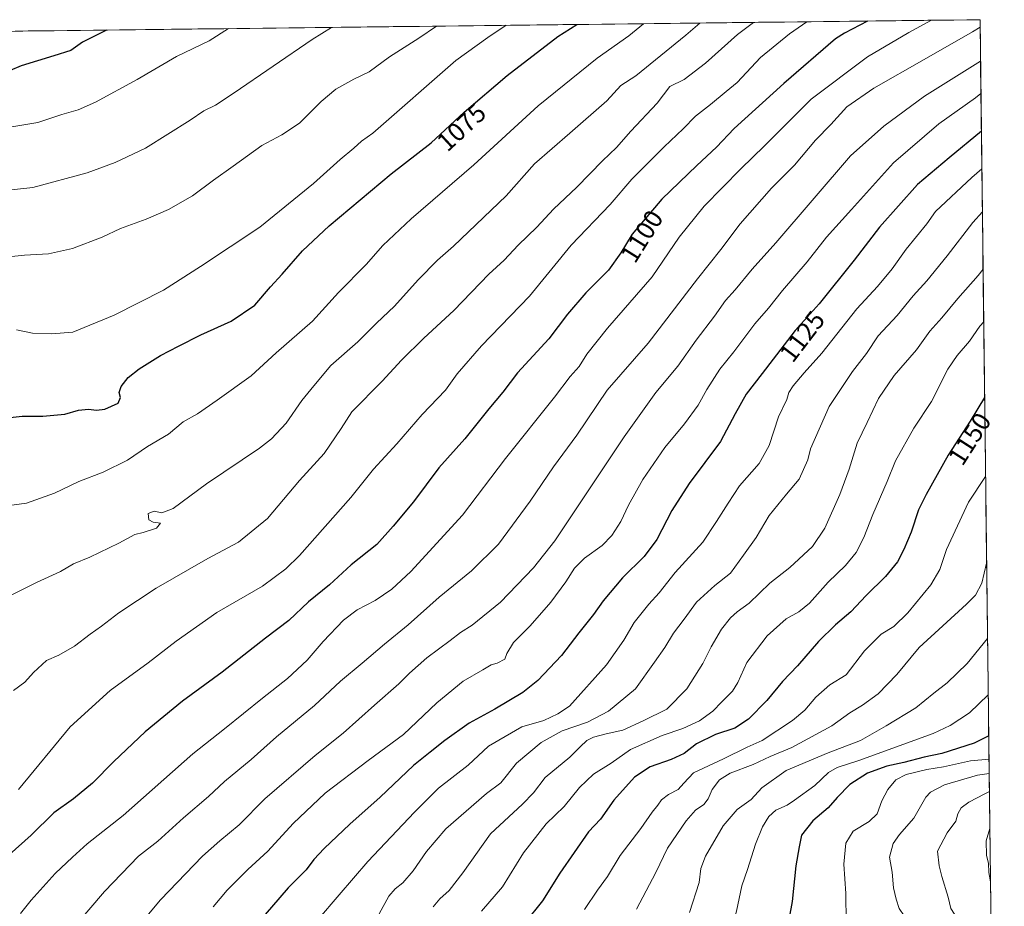
# Model space of a CAD drawing. Units: metres. Extents: x 579848 to 583290, y 4754344 to 4756698.
# Drawn here: x 582894 to 583271, y 4756358 to 4756698 of the extents above; entities that cross this region are included whole.
import ezdxf
from ezdxf.enums import TextEntityAlignment as Align

# ---------------------------------------------------------------- set-up
doc = ezdxf.new("R2010")
doc.units = ezdxf.units.M
doc.header["$MEASUREMENT"] = 0
for name, color, linetype, lineweight in [('Arbolado forestal CxS', 92, 'Continuous', 0), ('Curva de nivel maestra', 36, 'Continuous', 30), ('Curva de nivel normal', 36, 'Continuous', 0), ('Municipio CxS', 142, 'Continuous', 0), ('Rótulo de curva de nivel directora', 19, 'Continuous', 0)]:
    doc.layers.add(name, color=color, linetype=linetype, lineweight=lineweight)
doc.styles.add('Arial', font='txt', dxfattribs={"height": 0.2})

# ---------------------------------------------------------------- blocks, each defined once
blk = doc.blocks.new('*U150')
at = {"layer": 'Arbolado forestal CxS', "color": 92, "linetype": 'Continuous', "lineweight": 0}
blk.add_polyline3d([(581741.21, 4756679.8, 1017.79), (583261.98, 4756697.86, 1110.84), (583271.28, 4755933.3, 1154.92)], dxfattribs=at)
blk = doc.blocks.new('*U167')
at = {"layer": 'Curva de nivel normal', "color": 36, "linetype": 'Continuous', "lineweight": 0}
blk.add_polyline3d([(583264.11, 4756522.83, 1155), (583257.54, 4756512.98, 1155), (583249.1, 4756494.94, 1155), (583246.53, 4756487.19, 1155), (583243.17, 4756481.36, 1155), (583234.36, 4756470.69, 1155), (583228.92, 4756465.4, 1155), (583224.14, 4756462.52, 1155), (583217.74, 4756456.04, 1155), (583210.67, 4756446.9, 1155), (583204.46, 4756443.09, 1155), (583199.05, 4756438.39, 1155), (583194.87, 4756433.32, 1155), (583190.13, 4756429.41, 1155), (583178.54, 4756421.79, 1155), (583172.84, 4756419.24, 1155), (583163.71, 4756414.69, 1155), (583152.28, 4756409.32, 1155), (583148.48, 4756405.35, 1155), (583146.38, 4756403.02, 1155), (583142.7, 4756401.02, 1155), (583140.02, 4756399.02, 1155), (583138.54, 4756397, 1155), (583136.36, 4756394.28, 1155), (583132.08, 4756388, 1155), (583124.12, 4756377.69, 1155), (583119.23, 4756369.69, 1155), (583115.44, 4756364.35, 1155), (583110.44, 4756357.02, 1155)], dxfattribs=at)
blk = doc.blocks.new('*U172')
at = {"layer": 'Curva de nivel normal', "color": 36, "linetype": 'Continuous', "lineweight": 0}
for points in [[(583265.58, 4756402.2, 1190), (583263.78, 4756401.32, 1190), (583257.67, 4756398.16, 1190), (583254.77, 4756396, 1190), (583253.49, 4756393.6, 1190), (583252.66, 4756390.78, 1190), (583249.45, 4756386.35, 1190), (583245.7, 4756379.37, 1190), (583246.38, 4756373.77, 1190), (583247.34, 4756369.65, 1190), (583249.78, 4756361.79, 1190), (583250.76, 4756357.44, 1190), (583252.22, 4756355.24, 1190), (583255.91, 4756350.6, 1190), (583260.58, 4756346.93, 1190), (583264.01, 4756342.91, 1190), (583266.32, 4756341.14, 1190)], [(583266.63, 4756315.37, 1190), (583265.29, 4756314.97, 1190), (583262.07, 4756313.33, 1190), (583261.06, 4756311.86, 1190), (583259.97, 4756305.35, 1190), (583260.52, 4756302.2, 1190), (583262.89, 4756299.08, 1190), (583266.6, 4756296.28, 1190), (583266.87, 4756296.14, 1190)]]:
    blk.add_polyline3d(points, dxfattribs=at)
blk = doc.blocks.new('*U184')
at = {"layer": 'Curva de nivel normal', "color": 36, "linetype": 'Continuous', "lineweight": 0}
for points in [[(583265.13, 4756439.25, 1170), (583258, 4756432.32, 1170), (583250.6, 4756427.52, 1170), (583244, 4756424.48, 1170), (583215.5, 4756414.12, 1170), (583207.24, 4756411.36, 1170), (583203.96, 4756409.49, 1170), (583198.67, 4756404.48, 1170), (583190.85, 4756398.85, 1170), (583188.11, 4756396.92, 1170), (583183.73, 4756395.02, 1170), (583181.14, 4756392.69, 1170), (583178.65, 4756388.69, 1170), (583175.95, 4756382.02, 1170), (583172.93, 4756372.35, 1170), (583170.76, 4756366.1, 1170), (583168.73, 4756356.34, 1170), (583165.26, 4756342.77, 1170), (583161.26, 4756334.26, 1170), (583155.66, 4756325.65, 1170), (583152.77, 4756320.7, 1170), (583149, 4756315.43, 1170), (583146.22, 4756309.47, 1170), (583144.99, 4756305.4, 1170), (583144.76, 4756302.89, 1170), (583144.02, 4756299.8, 1170), (583143.61, 4756295.22, 1170), (583143, 4756290.02, 1170), (583142.82, 4756281.35, 1170), (583142.14, 4756274.06, 1170), (583142.96, 4756271.47, 1170), (583145.63, 4756271.31, 1170), (583152.8, 4756273.46, 1170), (583160.47, 4756274.78, 1170), (583174.35, 4756275.35, 1170), (583184.24, 4756274.86, 1170), (583189.37, 4756273.8, 1170), (583205.21, 4756268.06, 1170), (583217.24, 4756265.58, 1170), (583229.48, 4756261.99, 1170), (583238.74, 4756255.76, 1170), (583245.8, 4756251.42, 1170), (583250.94, 4756250.33, 1170), (583256.26, 4756249.14, 1170), (583260.31, 4756249.28, 1170), (583265.56, 4756250.33, 1170), (583267.43, 4756250.18, 1170)], [(583268.98, 4756122.95, 1170), (583268.89, 4756122.5, 1170), (583269, 4756120.77, 1170)]]:
    blk.add_polyline3d(points, dxfattribs=at)
blk = doc.blocks.new('*U185')
at = {"layer": 'Curva de nivel normal', "color": 36, "linetype": 'Continuous', "lineweight": 0}
blk.add_polyline3d([(582974.15, 4756694.44, 1055), (582966.66, 4756689.78, 1055), (582954.21, 4756683.72, 1055), (582939.12, 4756674.91, 1055), (582923.13, 4756666.28, 1055), (582916.5, 4756663.34, 1055), (582910.23, 4756661.5, 1055), (582901.03, 4756658.42, 1055), (582889.51, 4756656.6, 1055)], dxfattribs=at)
blk = doc.blocks.new('*U198')
at = {"layer": 'Curva de nivel normal', "color": 36, "linetype": 'Continuous', "lineweight": 0}
blk.add_polyline3d([(583264.86, 4756460.79, 1165), (583257.02, 4756451.26, 1165), (583249.4, 4756443.83, 1165), (583244.35, 4756439.89, 1165), (583237.41, 4756434.3, 1165), (583226, 4756427.3, 1165), (583216.25, 4756421.69, 1165), (583203.76, 4756417.02, 1165), (583187.71, 4756410.21, 1165), (583178.44, 4756403.55, 1165), (583174.3, 4756399.09, 1165), (583169, 4756395.29, 1165), (583163.6, 4756389.09, 1165), (583156.81, 4756377.37, 1165), (583154.97, 4756372.76, 1165), (583154.41, 4756367.37, 1165), (583150.71, 4756355.86, 1165)], dxfattribs=at)
blk = doc.blocks.new('*U217')
at = {"layer": 'Curva de nivel normal', "color": 36, "linetype": 'Continuous', "lineweight": 0}
for points in [[(583265.49, 4756409.07, 1185), (583261.06, 4756408.49, 1185), (583248.38, 4756404.82, 1185), (583243.01, 4756401.96, 1185), (583241.28, 4756400.05, 1185), (583236.66, 4756392.05, 1185), (583231.12, 4756385.78, 1185), (583228.66, 4756382.34, 1185), (583227.32, 4756377.06, 1185), (583228.31, 4756371.28, 1185), (583228.83, 4756365.36, 1185), (583229.89, 4756361, 1185), (583230.95, 4756357.41, 1185), (583232.91, 4756354.58, 1185), (583234.99, 4756349.62, 1185), (583238.53, 4756346.14, 1185), (583244.54, 4756341.98, 1185), (583250.32, 4756335.94, 1185), (583254.53, 4756333.21, 1185), (583258.89, 4756332.57, 1185), (583265.66, 4756332.68, 1185), (583266.43, 4756332.41, 1185)], [(583266.53, 4756324.22, 1185), (583260.79, 4756322.52, 1185), (583253.03, 4756319, 1185), (583247, 4756316.58, 1185), (583243, 4756315.54, 1185), (583240.38, 4756314.11, 1185), (583236.85, 4756311.27, 1185), (583233.06, 4756309.02, 1185), (583231.3, 4756307.05, 1185), (583231.16, 4756304.49, 1185), (583232.83, 4756299.04, 1185), (583236.53, 4756293.6, 1185), (583240.64, 4756290.66, 1185), (583246.23, 4756287.49, 1185), (583256.98, 4756284, 1185), (583267.06, 4756280.28, 1185)]]:
    blk.add_polyline3d(points, dxfattribs=at)
blk = doc.blocks.new('*U220')
at = {"layer": 'Curva de nivel normal', "color": 36, "linetype": 'Continuous', "lineweight": 0}
blk.add_polyline3d([(583013.49, 4756694.91, 1060), (583006.19, 4756690.25, 1060), (582976.23, 4756669.8, 1060), (582969.14, 4756665.16, 1060), (582964.67, 4756662.9, 1060), (582959.4, 4756659.36, 1060), (582942.35, 4756648.64, 1060), (582930.67, 4756643.11, 1060), (582919.96, 4756639.16, 1060), (582899.1, 4756633.59, 1060), (582879.07, 4756631.44, 1060)], dxfattribs=at)
blk = doc.blocks.new('*U232')
at = {"layer": 'Curva de nivel maestra', "color": 36, "linetype": 'Continuous', "lineweight": 30}
blk.add_polyline3d([(582927.36, 4756693.89, 1050), (582918.19, 4756689.2, 1050), (582913.66, 4756686.12, 1050), (582907.25, 4756684.04, 1050), (582894.66, 4756680.16, 1050), (582881.92, 4756674.77, 1050)], dxfattribs=at)

msp = doc.modelspace()

# ---------------------------------------------------------------- linework, layer by layer
at = {"layer": 'Arbolado forestal CxS', "color": 92, "linetype": 'Continuous', "lineweight": 0}
for points in [[(583261.98, 4756697.86, 1110.84), (581741.21, 4756679.8, 1017.79)], [(583261.98, 4756697.86, 1110.84), (583271.28, 4755933.3, 1154.92)]]:
    msp.add_polyline3d(points, dxfattribs=at)
at = {"layer": 'Curva de nivel maestra', "color": 36, "linetype": 'Continuous', "lineweight": 30}
for points in [[(583218.86, 4756697.35, 1100), (583210.07, 4756692.67, 1100), (583206.67, 4756690.58, 1100), (583186.88, 4756673.37, 1100), (583167.86, 4756656.23, 1100), (583161.01, 4756649.09, 1100), (583153.44, 4756641.95, 1100), (583140.14, 4756629.12, 1100), (583128.79, 4756615.71, 1100), (583124.34, 4756608.58, 1100), (583119.63, 4756601.88, 1100), (583111.02, 4756593.24, 1100), (583103.98, 4756585.02, 1100), (583096.86, 4756575.65, 1100), (583084.8, 4756562.53, 1100), (583079.18, 4756555.2, 1100), (583073.8, 4756548.85, 1100), (583064.68, 4756537.33, 1100), (583054.73, 4756526.13, 1100), (583045.02, 4756513.13, 1100), (583037.23, 4756503.87, 1100), (583030.87, 4756496.77, 1100), (583021.14, 4756489.02, 1100), (583012.85, 4756481.4, 1100), (583004.77, 4756474.87, 1100), (582997.16, 4756467.73, 1100), (582988.3, 4756461, 1100), (582971.65, 4756447.98, 1100), (582956.53, 4756436.86, 1100), (582942.22, 4756425.07, 1100), (582930.15, 4756413.69, 1100), (582921.99, 4756405.37, 1100), (582914.69, 4756399.43, 1100), (582907.23, 4756394.04, 1100), (582898.56, 4756385.43, 1100), (582890.03, 4756377.89, 1100)], [(582889.34, 4756545.33, 1075), (582895, 4756546.01, 1075), (582902.93, 4756546.02, 1075), (582911.38, 4756546.78, 1075), (582916.58, 4756548.26, 1075), (582920.46, 4756548.72, 1075), (582923.54, 4756548.22, 1075), (582926.71, 4756548.67, 1075), (582931.81, 4756550.93, 1075), (582932.78, 4756553.18, 1075), (582932.26, 4756555.06, 1075), (582932.95, 4756557.35, 1075), (582935.63, 4756560.77, 1075), (582939.83, 4756564.16, 1075), (582948, 4756569.26, 1075), (582955, 4756572.74, 1075), (582963.53, 4756577.18, 1075), (582975.1, 4756582.32, 1075), (582984.19, 4756588.55, 1075), (582990.17, 4756595.49, 1075), (582994.67, 4756600.38, 1075), (583002.5, 4756609.26, 1075), (583012.67, 4756618.85, 1075), (583036.35, 4756638.82, 1075), (583051.74, 4756650.71, 1075), (583064.4, 4756662.44, 1075), (583080.84, 4756676.51, 1075), (583100.26, 4756691.37, 1075), (583107.48, 4756696.03, 1075)], [(583262.5, 4756655.18, 1125), (583250.15, 4756644.95, 1125), (583238, 4756634.69, 1125), (583223.42, 4756618.35, 1125), (583213.71, 4756605.71, 1125), (583200.33, 4756589.04, 1125), (583191.14, 4756578.77, 1125), (583178.59, 4756562.35, 1125), (583172.45, 4756554.44, 1125), (583168.2, 4756546.88, 1125), (583162.56, 4756536.3, 1125), (583150.62, 4756520.24, 1125), (583143.96, 4756509.86, 1125), (583138.14, 4756498.69, 1125), (583133.35, 4756492.22, 1125), (583124.97, 4756484.01, 1125), (583117.67, 4756475.25, 1125), (583113.92, 4756469.98, 1125), (583108.34, 4756462.96, 1125), (583101.66, 4756454.35, 1125), (583092.62, 4756444.72, 1125), (583086.85, 4756440.14, 1125), (583076.12, 4756433.72, 1125), (583066.31, 4756428.37, 1125), (583056.92, 4756421.69, 1125), (583051.41, 4756417.23, 1125), (583044.95, 4756412.21, 1125), (583032.25, 4756400.08, 1125), (583020.57, 4756389.73, 1125), (583010.69, 4756380.41, 1125), (583006.76, 4756376.13, 1125), (583003.9, 4756372.2, 1125), (582996.91, 4756365.36, 1125), (582984.89, 4756351.42, 1125)], [(583263.74, 4756553.13, 1150), (583258.17, 4756544.07, 1150), (583249.83, 4756531.02, 1150), (583241.36, 4756515.95, 1150), (583238.45, 4756510.05, 1150), (583235.62, 4756501.58, 1150), (583232.83, 4756494.85, 1150), (583230.31, 4756490.24, 1150), (583225.76, 4756484.6, 1150), (583218.36, 4756477.29, 1150), (583212.52, 4756470.97, 1150), (583206.67, 4756466.02, 1150), (583200.11, 4756459.63, 1150), (583192.06, 4756450.29, 1150), (583186.27, 4756444.38, 1150), (583180.29, 4756437.11, 1150), (583173.34, 4756429.87, 1150), (583168, 4756426.52, 1150), (583160.67, 4756424.1, 1150), (583153.34, 4756420.44, 1150), (583148.67, 4756416.8, 1150), (583143.67, 4756414.4, 1150), (583135.67, 4756411.65, 1150), (583129.67, 4756407.67, 1150), (583121.7, 4756398.88, 1150), (583116.6, 4756391.57, 1150), (583112, 4756386.77, 1150), (583101, 4756370.92, 1150), (583094.32, 4756360.29, 1150), (583087.61, 4756351.85, 1150)], [(583265.32, 4756423.47, 1175), (583259.76, 4756420.7, 1175), (583247.41, 4756416.76, 1175), (583240.6, 4756415.38, 1175), (583232.74, 4756413.36, 1175), (583226.24, 4756411.95, 1175), (583218.86, 4756409.29, 1175), (583212.11, 4756404.88, 1175), (583207.2, 4756399.97, 1175), (583203.82, 4756396.01, 1175), (583197.95, 4756390.93, 1175), (583193.55, 4756385.5, 1175), (583192.67, 4756380.96, 1175), (583191.41, 4756373.75, 1175), (583190.04, 4756360.03, 1175), (583186.77, 4756342.73, 1175)]]:
    msp.add_polyline3d(points, dxfattribs=at)
at = {"layer": 'Curva de nivel normal', "color": 36, "linetype": 'Continuous', "lineweight": 0}
for points in [[(583154.61, 4756696.59, 1085), (583149.26, 4756691.95, 1085), (583130.08, 4756676.38, 1085), (583124.36, 4756672.61, 1085), (583118.97, 4756666.76, 1085), (583104.88, 4756654.35, 1085), (583091.3, 4756642.69, 1085), (583080.5, 4756630.35, 1085), (583060.33, 4756611.15, 1085), (583054.1, 4756605.69, 1085), (583046.76, 4756598.26, 1085), (583037.68, 4756588.16, 1085), (583030.75, 4756581.59, 1085), (583023.64, 4756574.5, 1085), (583013.25, 4756565.35, 1085), (583006.77, 4756557.66, 1085), (583002.24, 4756551.93, 1085), (582996.15, 4756543.33, 1085), (582990.57, 4756537.3, 1085), (582986, 4756533.69, 1085), (582965.63, 4756520.02, 1085), (582952.84, 4756510.64, 1085), (582948.58, 4756509, 1085), (582945.6, 4756509.59, 1085), (582943.3, 4756508.69, 1085), (582943.6, 4756506.33, 1085), (582945.22, 4756505.39, 1085), (582948.06, 4756505.01, 1085), (582946.51, 4756503.09, 1085), (582941.44, 4756501.37, 1085), (582938.17, 4756500.59, 1085), (582932.11, 4756497.37, 1085), (582920.93, 4756491.96, 1085), (582914.78, 4756489.36, 1085), (582909.79, 4756486.48, 1085), (582900.5, 4756482.27, 1085), (582887.79, 4756475.84, 1085)], [(582891.79, 4756440.86, 1090), (582896.12, 4756444.11, 1090), (582899.34, 4756447.8, 1090), (582904.34, 4756452.39, 1090), (582909.08, 4756454.49, 1090), (582915.14, 4756457.83, 1090), (582921.17, 4756462.43, 1090), (582925.5, 4756465.51, 1090), (582932.08, 4756470.7, 1090), (582946.35, 4756480.07, 1090), (582966.22, 4756491.47, 1090), (582977.97, 4756497.74, 1090), (582989.04, 4756506.83, 1090), (583001.25, 4756521.39, 1090), (583010.77, 4756531.65, 1090), (583017.26, 4756541.31, 1090), (583021.32, 4756547.7, 1090), (583032.92, 4756559.45, 1090), (583040.38, 4756567.49, 1090), (583048.97, 4756575.9, 1090), (583060.41, 4756586.49, 1090), (583073.81, 4756600.35, 1090), (583079.64, 4756605.74, 1090), (583085.11, 4756611.5, 1090), (583092.22, 4756618.44, 1090), (583098.59, 4756625.28, 1090), (583107.52, 4756633.72, 1090), (583117.41, 4756643.74, 1090), (583122.67, 4756648.85, 1090), (583128.24, 4756655.15, 1090), (583138.26, 4756665.82, 1090), (583143.19, 4756672.29, 1090), (583148.61, 4756674.98, 1090), (583156.84, 4756681.18, 1090), (583169.13, 4756692.19, 1090), (583175.15, 4756696.83, 1090)], [(583195.7, 4756697.07, 1095), (583188.94, 4756692.42, 1095), (583177.85, 4756683.41, 1095), (583168.98, 4756673.79, 1095), (583164.71, 4756670.38, 1095), (583158.74, 4756665.36, 1095), (583153, 4756660.89, 1095), (583148.32, 4756656.04, 1095), (583140.94, 4756649.21, 1095), (583128.65, 4756636.73, 1095), (583120.34, 4756627.04, 1095), (583105.34, 4756611.47, 1095), (583089.34, 4756591.99, 1095), (583071, 4756572.93, 1095), (583061.67, 4756562.14, 1095), (583057.24, 4756555.94, 1095), (583048.27, 4756546.66, 1095), (583038.53, 4756535.35, 1095), (583029.6, 4756525.65, 1095), (583020.99, 4756514.84, 1095), (583001.34, 4756492.58, 1095), (582996.07, 4756487.44, 1095), (582987.08, 4756480.91, 1095), (582969.63, 4756470.73, 1095), (582954.08, 4756459.79, 1095), (582943.34, 4756451.5, 1095), (582928.72, 4756440.88, 1095), (582913.42, 4756426.94, 1095), (582893.68, 4756403.02, 1095)], [(583243.39, 4756697.64, 1105), (583234.66, 4756692.97, 1105), (583218.84, 4756683.69, 1105), (583197.28, 4756667.44, 1105), (583179.43, 4756649.6, 1105), (583170.4, 4756640.69, 1105), (583156.33, 4756626.39, 1105), (583146.68, 4756614.49, 1105), (583136.36, 4756599.39, 1105), (583119.34, 4756579.69, 1105), (583111.35, 4756569.71, 1105), (583108.4, 4756565.04, 1105), (583105.02, 4756561.18, 1105), (583099, 4756553.3, 1105), (583080.2, 4756529.77, 1105), (583063.77, 4756508.08, 1105), (583043.92, 4756486.44, 1105), (583036.66, 4756479.74, 1105), (583030.25, 4756475.41, 1105), (583023.43, 4756471.84, 1105), (583018.21, 4756467.79, 1105), (583010.42, 4756459.62, 1105), (583004.17, 4756452.47, 1105), (582996.67, 4756445.5, 1105), (582987.16, 4756438.02, 1105), (582972.62, 4756426.2, 1105), (582960.49, 4756416.63, 1105), (582933.71, 4756393.02, 1105), (582920, 4756382.11, 1105), (582914.34, 4756377.02, 1105), (582907.71, 4756370.78, 1105), (582898.5, 4756360.63, 1105), (582894.38, 4756355.48, 1105)], [(582887.34, 4756606.81, 1065), (582895.99, 4756607.62, 1065), (582905.1, 4756608.12, 1065), (582914.35, 4756610.26, 1065), (582925.66, 4756614.58, 1065), (582932.67, 4756617.92, 1065), (582942.53, 4756621.51, 1065), (582951.11, 4756625.15, 1065), (582960.32, 4756630.33, 1065), (582968.29, 4756636.45, 1065), (582975.89, 4756641.71, 1065), (582986.92, 4756649.71, 1065), (582994.57, 4756653.72, 1065), (583001.34, 4756658.19, 1065), (583009.65, 4756666.55, 1065), (583015.24, 4756671.24, 1065), (583022.1, 4756675.04, 1065), (583027.98, 4756677.95, 1065), (583035.78, 4756683.63, 1065), (583047.01, 4756690.73, 1065), (583053.72, 4756695.39, 1065)], [(583133.09, 4756696.33, 1080), (583127.44, 4756691.69, 1080), (583115.27, 4756683.09, 1080), (583092.77, 4756664.86, 1080), (583068.02, 4756642.32, 1080), (583044.11, 4756621.54, 1080), (583033.18, 4756611.32, 1080), (583026.83, 4756604.02, 1080), (583016.27, 4756593.35, 1080), (583006.22, 4756582.35, 1080), (582992.34, 4756570.22, 1080), (582982.82, 4756561.47, 1080), (582969.71, 4756552.12, 1080), (582962.17, 4756546.86, 1080), (582956.76, 4756543.76, 1080), (582951.08, 4756539.14, 1080), (582943.07, 4756534.35, 1080), (582935.4, 4756529.15, 1080), (582926.07, 4756524.59, 1080), (582916.78, 4756521, 1080), (582907.44, 4756516.5, 1080), (582896.71, 4756512.72, 1080), (582890.08, 4756511.76, 1080)], [(583080.43, 4756695.7, 1070), (583073.48, 4756691.05, 1070), (583061.17, 4756682.21, 1070), (583029.34, 4756654.37, 1070), (583025, 4756651.32, 1070), (583022.12, 4756648.7, 1070), (583016.88, 4756644.34, 1070), (583006.7, 4756635.17, 1070), (582986.06, 4756618.39, 1070), (582963.42, 4756603.28, 1070), (582949.16, 4756594.28, 1070), (582930.36, 4756584.61, 1070), (582914.49, 4756578.21, 1070), (582906.34, 4756577.46, 1070), (582898.98, 4756577.72, 1070), (582892.92, 4756579.01, 1070)], [(582915.42, 4756350.69, 1110), (582926.65, 4756363.86, 1110), (582939.67, 4756377.47, 1110), (582947, 4756383.14, 1110), (582956.84, 4756392.07, 1110), (582966.41, 4756400.23, 1110), (582972.56, 4756406.02, 1110), (582982.82, 4756414.52, 1110), (582992.53, 4756423.16, 1110), (583007.06, 4756435.14, 1110), (583017, 4756444.51, 1110), (583025.33, 4756451.35, 1110), (583033.82, 4756458.69, 1110), (583042.88, 4756466.02, 1110), (583054.84, 4756476.69, 1110), (583067.21, 4756486.7, 1110), (583077.55, 4756497.01, 1110), (583089.64, 4756513.37, 1110), (583098.6, 4756526.6, 1110), (583107.52, 4756538.68, 1110), (583119.2, 4756555.97, 1110), (583134.9, 4756573.96, 1110), (583153.81, 4756598.59, 1110), (583162.67, 4756609.85, 1110), (583170.12, 4756619.71, 1110), (583182.14, 4756633.28, 1110), (583190.93, 4756642.09, 1110), (583198.91, 4756651.7, 1110), (583204.86, 4756657.67, 1110), (583211.02, 4756664.52, 1110), (583221.29, 4756671.57, 1110), (583240.64, 4756682.55, 1110), (583259.07, 4756693.26, 1110), (583262.02, 4756694.98, 1110)], [(583262.17, 4756682.02, 1115), (583240.7, 4756668.58, 1115), (583225.08, 4756657.05, 1115), (583212.36, 4756645.7, 1115), (583183.79, 4756612.41, 1115), (583174.7, 4756602.28, 1115), (583168.16, 4756594.35, 1115), (583164.42, 4756590.35, 1115), (583160.22, 4756584.35, 1115), (583153.27, 4756575.06, 1115), (583146.21, 4756565.19, 1115), (583137.81, 4756555.06, 1115), (583125.7, 4756538.02, 1115), (583099.13, 4756498.27, 1115), (583090.94, 4756487.83, 1115), (583078.35, 4756474.69, 1115), (583067.47, 4756465.96, 1115), (583062.94, 4756463.13, 1115), (583059.03, 4756460.05, 1115), (583050.01, 4756453.36, 1115), (583043.42, 4756447.59, 1115), (583039.34, 4756443.4, 1115), (583030, 4756435.28, 1115), (583018, 4756424.5, 1115), (583007.34, 4756416, 1115), (582988, 4756399.4, 1115), (582978.24, 4756389.4, 1115), (582970.77, 4756383.36, 1115), (582964.17, 4756377.43, 1115), (582948.02, 4756360.76, 1115), (582938.23, 4756349.02, 1115)], [(583262.32, 4756669.53, 1120), (583260.27, 4756667.99, 1120), (583246.16, 4756658, 1120), (583228.83, 4756642.99, 1120), (583212.81, 4756625.11, 1120), (583203.12, 4756614.52, 1120), (583195.75, 4756605.06, 1120), (583186.38, 4756594.13, 1120), (583180.98, 4756587.35, 1120), (583175.71, 4756581.33, 1120), (583167.66, 4756570.59, 1120), (583162.32, 4756564.04, 1120), (583157.33, 4756556.15, 1120), (583154.06, 4756550.26, 1120), (583148.72, 4756542.99, 1120), (583141.26, 4756534.02, 1120), (583132.78, 4756521.7, 1120), (583127.29, 4756511.86, 1120), (583124.35, 4756505.64, 1120), (583120.93, 4756500.22, 1120), (583117.2, 4756496.46, 1120), (583110.51, 4756491.54, 1120), (583106.68, 4756487.79, 1120), (583103.36, 4756482.54, 1120), (583097.62, 4756474.69, 1120), (583089.71, 4756465.69, 1120), (583083.24, 4756459.29, 1120), (583080.7, 4756455.08, 1120), (583079.94, 4756452.93, 1120), (583077, 4756451.35, 1120), (583074.67, 4756450.71, 1120), (583071.57, 4756448.77, 1120), (583063.95, 4756444.43, 1120), (583053.94, 4756436.23, 1120), (583041.13, 4756424.08, 1120), (583027.55, 4756414.07, 1120), (583011.08, 4756401.56, 1120), (582998.86, 4756389.99, 1120), (582989.2, 4756379.38, 1120), (582981.45, 4756372.35, 1120), (582973.53, 4756364.38, 1120), (582968.18, 4756357.99, 1120)], [(583262.68, 4756640.71, 1130), (583258.83, 4756637.37, 1130), (583244.96, 4756624.38, 1130), (583241.56, 4756619.61, 1130), (583233.74, 4756609.93, 1130), (583228.34, 4756602.38, 1130), (583222.67, 4756595.62, 1130), (583214.76, 4756587.14, 1130), (583201.34, 4756570.18, 1130), (583194.61, 4756562.57, 1130), (583190.38, 4756557.66, 1130), (583188.71, 4756555.02, 1130), (583188, 4756552.35, 1130), (583184.82, 4756545.69, 1130), (583181.18, 4756534.69, 1130), (583177.42, 4756527.91, 1130), (583169.89, 4756519.24, 1130), (583165.5, 4756512.63, 1130), (583161.04, 4756505.58, 1130), (583155.8, 4756497.74, 1130), (583145.15, 4756486.09, 1130), (583139.04, 4756478.31, 1130), (583135.14, 4756473.98, 1130), (583129.46, 4756466.89, 1130), (583125.51, 4756460.24, 1130), (583118.95, 4756450.69, 1130), (583104.67, 4756434.93, 1130), (583100.3, 4756431.9, 1130), (583094.83, 4756429.42, 1130), (583086.42, 4756426.95, 1130), (583073.64, 4756419.58, 1130), (583065.89, 4756412.28, 1130), (583054.52, 4756403.47, 1130), (583045.36, 4756394.28, 1130), (583027.41, 4756375.33, 1130), (583016.55, 4756362.57, 1130), (583008.13, 4756352.97, 1130)], [(583262.88, 4756624.23, 1135), (583259.18, 4756620.12, 1135), (583249.4, 4756607.43, 1135), (583241.58, 4756597.85, 1135), (583236.4, 4756592.08, 1135), (583230.25, 4756584.6, 1135), (583222.99, 4756576.7, 1135), (583218.52, 4756569.97, 1135), (583213.14, 4756563.11, 1135), (583204.16, 4756549.63, 1135), (583197, 4756533.42, 1135), (583196.02, 4756529.27, 1135), (583192.71, 4756521.9, 1135), (583187.82, 4756516.15, 1135), (583181.22, 4756507.87, 1135), (583176.19, 4756499.48, 1135), (583171.42, 4756492.69, 1135), (583166.46, 4756485.82, 1135), (583160.34, 4756481.18, 1135), (583153.34, 4756474.77, 1135), (583148.6, 4756468.28, 1135), (583144.51, 4756462.85, 1135), (583141.22, 4756457.35, 1135), (583137.34, 4756451.69, 1135), (583130.02, 4756441.52, 1135), (583119.66, 4756432.97, 1135), (583111.57, 4756428.75, 1135), (583101.96, 4756425.43, 1135), (583093.86, 4756420.92, 1135), (583084.42, 4756413.06, 1135), (583078.44, 4756405.48, 1135), (583072.91, 4756401.42, 1135), (583057.39, 4756387.95, 1135), (583049.92, 4756379.22, 1135), (583044.82, 4756371.82, 1135), (583040.85, 4756367.19, 1135), (583037.89, 4756364.97, 1135), (583035.57, 4756362.08, 1135), (583031.85, 4756355.39, 1135)], [(583263.14, 4756602.27, 1140), (583261.28, 4756599.83, 1140), (583253.45, 4756591.02, 1140), (583247.36, 4756583.69, 1140), (583242.74, 4756578.54, 1140), (583237.62, 4756571.43, 1140), (583229.13, 4756561.54, 1140), (583223.03, 4756552.69, 1140), (583218.76, 4756543.6, 1140), (583214.87, 4756535.67, 1140), (583211.8, 4756525.68, 1140), (583208.32, 4756515.99, 1140), (583202.51, 4756503.1, 1140), (583197.86, 4756496.02, 1140), (583189.08, 4756488.02, 1140), (583181.46, 4756482.02, 1140), (583173.55, 4756474.36, 1140), (583168.99, 4756471.06, 1140), (583166.38, 4756468.7, 1140), (583163, 4756464.35, 1140), (583158.94, 4756457.58, 1140), (583155.8, 4756451.27, 1140), (583149.62, 4756441.58, 1140), (583141.98, 4756433.75, 1140), (583132.98, 4756429.27, 1140), (583125.1, 4756425.64, 1140), (583118.79, 4756424.25, 1140), (583113.86, 4756423.06, 1140), (583111.38, 4756421.7, 1140), (583108.82, 4756419.31, 1140), (583104.87, 4756415.32, 1140), (583095.46, 4756407.58, 1140), (583090.92, 4756401.69, 1140), (583086.67, 4756397.35, 1140), (583074.52, 4756385.99, 1140), (583063.88, 4756371.06, 1140), (583058.68, 4756364.33, 1140), (583055.04, 4756361.09, 1140), (583052.55, 4756358.05, 1140)], [(583263.39, 4756582.18, 1145), (583261.86, 4756580.47, 1145), (583258, 4756574.75, 1145), (583253.24, 4756569.17, 1145), (583249.67, 4756563.97, 1145), (583243.4, 4756551.54, 1145), (583236.61, 4756541.45, 1145), (583229.56, 4756528.88, 1145), (583226.42, 4756521.02, 1145), (583220.91, 4756508.35, 1145), (583217.44, 4756499.47, 1145), (583214.53, 4756493.81, 1145), (583210.46, 4756488.8, 1145), (583203.78, 4756482.35, 1145), (583196.62, 4756474.35, 1145), (583192.56, 4756471.02, 1145), (583187.72, 4756468.31, 1145), (583180.42, 4756461.83, 1145), (583172.71, 4756451.64, 1145), (583169.24, 4756444.02, 1145), (583167.1, 4756440.58, 1145), (583163.08, 4756436.58, 1145), (583159.61, 4756432.94, 1145), (583154.57, 4756429.33, 1145), (583148.12, 4756426.28, 1145), (583140.17, 4756423.67, 1145), (583128.03, 4756418.27, 1145), (583120.74, 4756413.03, 1145), (583113.96, 4756408.82, 1145), (583108.49, 4756403.69, 1145), (583102.63, 4756396.46, 1145), (583095.84, 4756389.83, 1145), (583087.09, 4756378.69, 1145), (583079, 4756365.69, 1145), (583071.04, 4756356.35, 1145)], [(583264.51, 4756489.71, 1160), (583262.65, 4756481.99, 1160), (583260.2, 4756477.41, 1160), (583256.78, 4756473.91, 1160), (583238.73, 4756457.34, 1160), (583230.08, 4756447.06, 1160), (583222.92, 4756439.67, 1160), (583216.98, 4756435.24, 1160), (583212.11, 4756432.32, 1160), (583205.23, 4756427.35, 1160), (583189.93, 4756419.1, 1160), (583181.58, 4756415.63, 1160), (583175.12, 4756412.52, 1160), (583166.21, 4756409.19, 1160), (583162.12, 4756406.66, 1160), (583159.38, 4756403.02, 1160), (583157.87, 4756399.4, 1160), (583156.2, 4756397.2, 1160), (583153, 4756395, 1160), (583149.38, 4756390.96, 1160), (583142.23, 4756380.49, 1160), (583137.77, 4756371.18, 1160), (583130.45, 4756357.17, 1160)], [(583265.43, 4756414.59, 1180), (583258.28, 4756413.98, 1180), (583247.99, 4756411.6, 1180), (583241.56, 4756410.58, 1180), (583233.63, 4756408.76, 1180), (583229.77, 4756406.62, 1180), (583226.7, 4756403.02, 1180), (583224.4, 4756398.66, 1180), (583222.59, 4756393.6, 1180), (583219.52, 4756390.66, 1180), (583213.39, 4756387.02, 1180), (583210.55, 4756382.35, 1180), (583209.75, 4756374.38, 1180), (583210.54, 4756363.12, 1180), (583210.76, 4756352.11, 1180)], [(583265.75, 4756387.99, 1195), (583264.32, 4756383.33, 1195), (583264.42, 4756377.69, 1195), (583265.18, 4756374.77, 1195), (583265.34, 4756371.24, 1195), (583266, 4756367.59, 1195)]]:
    msp.add_polyline3d(points, dxfattribs=at)
at = {"layer": 'Municipio CxS', "color": 142, "linetype": 'Continuous', "lineweight": 0}
msp.add_polyline3d([(582892.37, 4756693.47, 1046.13), (582897.37, 4756693.53, 1046.79), (582902.36, 4756693.59, 1047.25), (582907.36, 4756693.65, 1047.63), (582912.35, 4756693.71, 1048.18), (582917.35, 4756693.77, 1048.94), (582922.34, 4756693.83, 1049.46), (582927.34, 4756693.89, 1049.92), (582932.33, 4756693.95, 1050.61), (582937.33, 4756694.01, 1050.98), (582942.32, 4756694.06, 1051.67), (582947.32, 4756694.12, 1052.19), (582952.31, 4756694.18, 1052.86), (582957.31, 4756694.24, 1053.36), (582962.3, 4756694.3, 1053.57), (582967.29, 4756694.36, 1054.02), (582972.29, 4756694.42, 1054.8), (582977.28, 4756694.48, 1055.4), (582982.28, 4756694.54, 1055.89), (582987.27, 4756694.6, 1056.51), (582992.27, 4756694.66, 1057.21), (582997.26, 4756694.72, 1058.07), (583002.26, 4756694.78, 1058.66), (583007.25, 4756694.84, 1059.35), (583012.25, 4756694.89, 1059.99), (583017.24, 4756694.95, 1060.43), (583022.24, 4756695.01, 1061.07), (583027.23, 4756695.07, 1061.57), (583032.23, 4756695.13, 1062.06), (583037.22, 4756695.19, 1062.47), (583042.21, 4756695.25, 1062.86), (583047.21, 4756695.31, 1063.62), (583052.2, 4756695.37, 1064.55), (583057.2, 4756695.43, 1065.7), (583062.19, 4756695.49, 1066.75), (583067.19, 4756695.55, 1067.76), (583072.18, 4756695.61, 1068.42), (583077.18, 4756695.67, 1069.4), (583082.17, 4756695.73, 1070.38), (583087.17, 4756695.78, 1071.06), (583092.16, 4756695.84, 1071.91), (583097.16, 4756695.9, 1072.83), (583102.15, 4756695.96, 1074), (583107.15, 4756696.02, 1074.99), (583112.14, 4756696.08, 1075.71), (583117.13, 4756696.14, 1076.72), (583122.13, 4756696.2, 1077.88), (583127.12, 4756696.26, 1078.8), (583132.12, 4756696.32, 1079.66), (583137.11, 4756696.38, 1080.89), (583142.11, 4756696.44, 1081.89), (583147.1, 4756696.5, 1082.92), (583152.1, 4756696.56, 1084.42), (583157.09, 4756696.61, 1085.67), (583162.09, 4756696.67, 1086.8), (583167.08, 4756696.73, 1087.89), (583172.08, 4756696.79, 1089.69), (583177.07, 4756696.85, 1090.68), (583182.07, 4756696.91, 1091.76), (583187.06, 4756696.97, 1092.83), (583192.05, 4756697.03, 1094), (583197.05, 4756697.09, 1095.19), (583202.04, 4756697.15, 1096.45), (583207.04, 4756697.21, 1097.83), (583212.03, 4756697.27, 1098.81), (583217.03, 4756697.33, 1099.47), (583222.02, 4756697.39, 1100.39), (583227.02, 4756697.44, 1101.48), (583232.01, 4756697.5, 1102.62), (583237.01, 4756697.56, 1103.82), (583242, 4756697.62, 1104.78), (583247, 4756697.68, 1105.77), (583251.99, 4756697.74, 1106.71), (583256.99, 4756697.8, 1107.52), (583261.98, 4756697.86, 1108.72), (583262.04, 4756692.91, 1110.63), (583262.1, 4756687.97, 1112.53), (583262.16, 4756683.02, 1115.13), (583262.22, 4756678.08, 1116.9), (583262.28, 4756673.13, 1118.33), (583262.34, 4756668.18, 1120.19), (583262.4, 4756663.24, 1121.97), (583262.46, 4756658.29, 1124), (583262.52, 4756653.35, 1125.44), (583262.58, 4756648.4, 1127.05), (583262.64, 4756643.45, 1128.95), (583262.7, 4756638.51, 1130.48), (583262.76, 4756633.56, 1132.19), (583262.82, 4756628.62, 1133.85), (583262.88, 4756623.67, 1135.11), (583262.94, 4756618.72, 1136.07), (583263, 4756613.78, 1137.33), (583263.06, 4756608.83, 1138.5), (583263.12, 4756603.89, 1139.51), (583263.18, 4756598.94, 1140.53), (583263.24, 4756594, 1142.05), (583263.3, 4756589.05, 1143.2), (583263.36, 4756584.1, 1144.49), (583263.42, 4756579.16, 1145.7), (583263.48, 4756574.21, 1146.42), (583263.54, 4756569.27, 1147.4), (583263.6, 4756564.32, 1148.3), (583263.67, 4756559.37, 1148.94), (583263.73, 4756554.43, 1149.68), (583263.79, 4756549.48, 1150.59), (583263.85, 4756544.54, 1151.35), (583263.91, 4756539.59, 1152.15), (583263.97, 4756534.64, 1152.89), (583264.03, 4756529.7, 1153.8), (583264.09, 4756524.75, 1154.52), (583264.15, 4756519.81, 1155.51), (583264.21, 4756514.86, 1156.59), (583264.27, 4756509.91, 1157.27), (583264.33, 4756504.97, 1158.08), (583264.39, 4756500.02, 1158.76), (583264.45, 4756495.08, 1159.32), (583264.51, 4756490.13, 1159.85), (583264.57, 4756485.18, 1160.34), (583264.63, 4756480.24, 1160.61), (583264.69, 4756475.29, 1161.49), (583264.75, 4756470.35, 1162.87), (583264.81, 4756465.4, 1164.03), (583264.87, 4756460.45, 1164.82), (583264.93, 4756455.51, 1165.81), (583264.99, 4756450.56, 1167.07), (583265.05, 4756445.62, 1168.19), (583265.11, 4756440.67, 1169.44), (583265.17, 4756435.72, 1170.75), (583265.23, 4756430.78, 1172.12), (583265.29, 4756425.83, 1173.71), (583265.35, 4756420.89, 1175.76), (583265.41, 4756415.94, 1178.82), (583265.47, 4756411, 1183.32), (583265.53, 4756406.05, 1187.68), (583265.59, 4756401.1, 1190.91), (583265.65, 4756396.16, 1193.19), (583265.71, 4756391.21, 1194.4), (583265.77, 4756386.27, 1195.13), (583265.83, 4756381.32, 1195.34), (583265.89, 4756376.37, 1195.13), (583265.95, 4756371.43, 1194.95), (583266.01, 4756366.48, 1194.74), (583266.07, 4756361.54, 1194.34), (583266.13, 4756356.59, 1193.43)], dxfattribs=at)

# ---------------------------------------------------------------- block references
at = {"layer": 'Arbolado forestal CxS', "color": 92, "linetype": 'Continuous', "lineweight": 0}
msp.add_blockref('*U150', (0, 0), dxfattribs=at)
at = {"layer": 'Curva de nivel maestra', "color": 36, "linetype": 'Continuous', "lineweight": 30}
msp.add_blockref('*U232', (0, 0), dxfattribs=at)
at = {"layer": 'Curva de nivel normal', "color": 36, "linetype": 'Continuous', "lineweight": 0}
for name in ['*U185', '*U220', '*U167', '*U198', '*U184', '*U217', '*U172']:
    msp.add_blockref(name, (0, 0), dxfattribs=at)

# ---------------------------------------------------------------- texts
at = {"layer": 'Rótulo de curva de nivel directora', "color": 19, "linetype": 'Continuous', "lineweight": 0, "style": 'Arial'}
for s, rotation, p in [('1075', 42.8164, (583063.33, 4756656.64)), ('1100', 58.0307, (583132.43, 4756614.88)), ('1125', 52.609, (583193.86, 4756576.51)), ('1150', 57.4181, (583258.01, 4756537.28))]:
    msp.add_text(s, height=7, rotation=rotation, dxfattribs=at).set_placement(p, align=Align.MIDDLE_CENTER)

doc.saveas('drawing.dxf')
